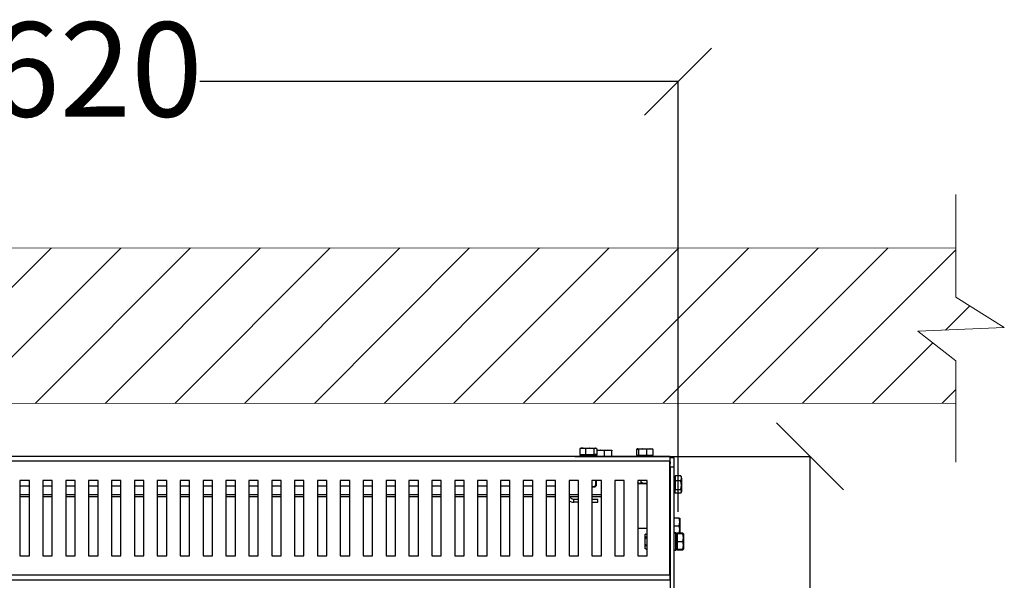
# Model space of a CAD drawing. Units: millimetres. Extents: x -4956 to -1621, y -5609 to -894.
# Drawn here: x -4129 to -3608, y -3131 to -2834 of the extents above; entities that cross this region are included whole.
import ezdxf

# ---------------------------------------------------------------- set-up
doc = ezdxf.new("R2010")
doc.units = ezdxf.units.MM
doc.layers.add('9-LAYOUT', color=8, linetype='Continuous')
doc.layers.add('PDF_Geometry', color=7, linetype='Continuous')
doc.styles.add('PDF Arial', font='arial.ttf')
doc.dimstyles.new('ALFATEC', dxfattribs={"dimscale": 0.1, "dimtxt": 0.4, "dimasz": 0.2, "dimexe": 0.15, "dimexo": 0.1, "dimgap": 0.15, "dimtad": 0, "dimdec": 0, "dimtxsty": 'PDF Arial', "dimblk": 'OBLIQUE', "dimcen": -2.5, "dimclrd": 4, "dimclre": 4, "dimclrt": 256, "dimadec": 0, "dimazin": 0, "dimtfac": 1, "dimtdec": 0, "dimtmove": 0, "dimatfit": 3, "dimfxl": 1, "dimarcsym": 0})

# ---------------------------------------------------------------- blocks, each defined once
blk = doc.blocks.new('_OBLIQUE')
at = {"color": 0, "linetype": 'ByBlock'}
blk.add_line((-0.5, -0.5), (0.5, 0.5), dxfattribs=at)
blk = doc.blocks.new('*D57')
at = {"color": 4, "lineweight": -2, "transparency": 16777216}
for p, q in [((-3835.29, -3065.24), (-3710.82, -3065.24)), ((-3710.84, -3065.24), (-3710.84, -3387.51)), ((-3710.84, -3820.24), (-3710.84, -3497.98)), ((-3835.29, -3820.24), (-3710.82, -3820.24))]:
    blk.add_line(p, q, dxfattribs=at)
at = {"layer": 'Defpoints', "color": 0, "transparency": 16777216}
for p in [(-3835.3, -3065.24), (-3835.3, -3820.24), (-3710.84, -3820.24)]:
    blk.add_point(p, dxfattribs=at)
at = {"color": 4, "lineweight": -2, "transparency": 16777216, "xscale": 35.5, "yscale": 35.5, "zscale": 35.5}
for p, rotation in [((-3710.84, -3065.24), 90), ((-3710.84, -3820.24), 270)]:
    blk.add_blockref('_OBLIQUE', p, dxfattribs=dict(at, rotation=rotation))
at = {"transparency": 16777216, "insert": (-3710.84, -3442.74), "char_height": 50, "attachment_point": 5, "rotation": 90, "style": 'PDF Arial'}
blk.add_mtext('755', dxfattribs=at)
blk = doc.blocks.new('*D60')
at = {"color": 4, "lineweight": -2, "transparency": 16777216}
for p, q in [((-4397.83, -3067.73), (-4397.83, -2866.78)), ((-4397.83, -2866.8), (-4144.55, -2866.8)), ((-3780.67, -2866.8), (-4033.95, -2866.8)), ((-3780.67, -3094.64), (-3780.67, -2866.78))]:
    blk.add_line(p, q, dxfattribs=at)
at = {"layer": 'Defpoints', "color": 0, "transparency": 16777216}
for p in [(-3780.67, -2866.8), (-4397.83, -3067.74), (-3780.67, -3094.65)]:
    blk.add_point(p, dxfattribs=at)
at = {"color": 4, "lineweight": -2, "transparency": 16777216, "xscale": 35.5, "yscale": 35.5, "zscale": 35.5, "rotation": 180}
blk.add_blockref('_OBLIQUE', (-4397.83, -2866.8), dxfattribs=at)
at = {"color": 4, "lineweight": -2, "transparency": 16777216, "xscale": 35.5, "yscale": 35.5, "zscale": 35.5}
blk.add_blockref('_OBLIQUE', (-3780.67, -2866.8), dxfattribs=at)
at = {"transparency": 16777216, "insert": (-4089.25, -2866.8), "char_height": 50, "attachment_point": 5, "style": 'PDF Arial'}
blk.add_mtext('620', dxfattribs=at)

msp = doc.modelspace()

# ---------------------------------------------------------------- hatches: boundary and pattern name
at = {"layer": '9-LAYOUT', "lineweight": 9}
h = msp.add_hatch(dxfattribs=at)
h.set_pattern_fill('ANSI31', color=4, scale=8.228571, angle=0.0152)
h.set_pattern_definition([(45.0151576, (1001676.38, -9012122.778), (-18.47855537, 18.46878094), [])])
h.paths.add_polyline_path([(-3633.53, -2980.85), (-3633.54, -2954.77), (-4619.06, -2955.03), (-4619.05, -2981.11), (-4593.37, -2997.19), (-4639.2, -2999.26), (-4619.04, -3014.92), (-4619.04, -3037.32), (-3633.51, -3037.06), (-3633.52, -3014.66), (-3653.68, -2998.99), (-3607.85, -2996.92)])

# ---------------------------------------------------------------- linework, layer by layer
at = {"layer": '9-LAYOUT', "color": 4, "lineweight": 9}
for p, q in [((-3633.53, -2980.85), (-3633.54, -2926.61)), ((-4619.06, -2955.03), (-3633.54, -2954.77)), ((-3633.53, -2980.85), (-3607.85, -2996.92)), ((-3607.85, -2996.92), (-3653.68, -2998.99)), ((-3653.68, -2998.99), (-3633.52, -3014.66)), ((-3633.51, -3068.27), (-3633.52, -3014.66)), ((-3633.51, -3037.06), (-4619.04, -3037.32))]:
    msp.add_line(p, q, dxfattribs=at)
at = {"layer": 'PDF_Geometry', "color": 3, "lineweight": 25}
for points in [[(-3832.4, -3061.07), (-3832.69, -3061.21), (-3832.41, -3061.08), (-3831.21, -3060.85), (-3830.85, -3060.85), (-3830.44, -3060.85), (-3829.99, -3060.85), (-3829.51, -3060.85), (-3829.01, -3060.85), (-3828.49, -3060.85), (-3827.97, -3060.85), (-3827.45, -3060.85), (-3826.94, -3060.85), (-3826.45, -3060.85), (-3825.99, -3060.85), (-3825.58, -3060.85), (-3825.2, -3060.85), (-3824.87, -3060.85), (-3824.6, -3060.85), (-3824.39, -3060.85), (-3823.6, -3061.21), (-3823.6, -3064.22), (-3824.39, -3064.22), (-3825.17, -3064.22)], [(-3832.69, -3061.21), (-3832.69, -3064.22), (-3831.21, -3064.22), (-3829.72, -3064.22)], [(-3829.72, -3061.21), (-3829.72, -3064.22), (-3827.45, -3064.22), (-3825.17, -3064.22), (-3825.17, -3061.21), (-3827.45, -3060.85), (-3827.61, -3060.85), (-3829.72, -3061.21), (-3830.88, -3060.87), (-3831.21, -3060.85), (-3831.52, -3060.85), (-3831.77, -3060.85), (-3831.96, -3060.85), (-3832.09, -3060.85), (-3832.14, -3060.85), (-3832.43, -3061.02)], [(-3823.85, -3061.02), (-3824.14, -3060.85), (-3824.16, -3060.85), (-3824.24, -3060.85), (-3824.39, -3060.85), (-3824.44, -3060.85), (-3825.17, -3061.21)], [(-3802.14, -3061.25), (-3802.27, -3061.26), (-3802.71, -3061.6), (-3802.71, -3064.62), (-3802.14, -3064.62), (-3801.58, -3064.62)], [(-3802.27, -3061.25), (-3802.39, -3061.32)], [(-3801.58, -3061.6), (-3801.68, -3061.49), (-3802.14, -3061.25), (-3801.98, -3061.25), (-3801.76, -3061.25), (-3801.47, -3061.25), (-3801.13, -3061.25), (-3800.74, -3061.25), (-3800.31, -3061.25), (-3799.85, -3061.25), (-3799.36, -3061.25), (-3798.84, -3061.25), (-3798.32, -3061.25), (-3797.8, -3061.25), (-3797.29, -3061.25), (-3796.78, -3061.25), (-3796.31, -3061.25), (-3795.87, -3061.25), (-3795.48, -3061.25), (-3795.59, -3061.25), (-3797.13, -3061.6)], [(-3797.13, -3064.62), (-3795.48, -3064.62), (-3793.82, -3064.62), (-3793.82, -3061.6), (-3795.48, -3061.25), (-3795.13, -3061.25), (-3794.83, -3061.25), (-3794.59, -3061.25), (-3794.41, -3061.25), (-3794.31, -3061.25), (-3794.27, -3061.25), (-3794.29, -3061.25), (-3794.39, -3061.25), (-3793.93, -3061.49), (-3793.82, -3061.6)], [(-3794.14, -3061.32), (-3794.27, -3061.25)], [(-3823.54, -3065.12), (-3823.54, -3064.92), (-3823.55, -3064.88), (-3823.56, -3064.85), (-3823.58, -3064.81), (-3823.6, -3064.78), (-3823.63, -3064.76), (-3823.67, -3064.74), (-3823.7, -3064.73), (-3823.75, -3064.72), (-3823.8, -3064.72), (-3824.16, -3064.72), (-3824.84, -3064.72), (-3825.79, -3064.72), (-3826.93, -3064.72), (-3828.16, -3064.72), (-3829.39, -3064.72), (-3830.52, -3064.72), (-3831.47, -3064.72), (-3832.14, -3064.72), (-3832.5, -3064.72), (-3832.55, -3064.72), (-3832.58, -3064.73), (-3832.62, -3064.74), (-3832.66, -3064.76), (-3832.69, -3064.78), (-3832.71, -3064.81), (-3832.73, -3064.85), (-3832.74, -3064.88), (-3832.75, -3064.92), (-3832.75, -3065.12)], [(-3823.54, -3064.92), (-3823.6, -3064.92), (-3823.98, -3064.92), (-3824.69, -3064.92), (-3825.68, -3064.92), (-3826.87, -3064.92), (-3828.16, -3064.92), (-3829.45, -3064.92), (-3830.63, -3064.92), (-3831.61, -3064.92), (-3832.32, -3064.92), (-3832.69, -3064.92), (-3832.75, -3064.92)], [(-3832.14, -3064.22), (-3832.14, -3064.72)], [(-3824.14, -3064.72), (-3824.14, -3064.22)], [(-3819.77, -3062.2), (-3821.77, -3061.85), (-3821.91, -3061.85), (-3823.77, -3062.2)], [(-3823.77, -3064.72), (-3823.77, -3064.22)], [(-3823.6, -3061.85), (-3823.46, -3061.85), (-3823.23, -3061.85), (-3822.94, -3061.85), (-3822.59, -3061.85), (-3822.2, -3061.85), (-3821.77, -3061.85), (-3821.3, -3061.85), (-3820.8, -3061.85), (-3820.28, -3061.85), (-3819.77, -3061.85), (-3819.24, -3061.85), (-3818.73, -3061.85), (-3818.23, -3061.85), (-3817.77, -3061.85), (-3817.33, -3061.85), (-3816.94, -3061.85), (-3816.59, -3061.85), (-3816.3, -3061.85), (-3816.07, -3061.85), (-3815.9, -3061.85), (-3815.8, -3061.85), (-3815.77, -3061.85), (-3815.77, -3062.08), (-3815.77, -3062.2)], [(-3815.77, -3065.12), (-3815.77, -3062.2), (-3817.77, -3061.85), (-3817.91, -3061.85), (-3819.77, -3062.2), (-3819.77, -3065.12)], [(-3802.71, -3061.6), (-3801.82, -3061.41)], [(-3802.27, -3064.62), (-3802.27, -3065.12)], [(-3794.27, -3065.12), (-3794.27, -3064.62)], [(-3782.77, -3070.92), (-3782.77, -3069.95), (-3782.77, -3069.01), (-3782.77, -3068.14), (-3782.77, -3067.39), (-3782.77, -3066.76), (-3782.77, -3066.3), (-3782.77, -3066.02), (-3782.77, -3065.92), (-3784.77, -3065.92), (-3785.02, -3065.92)], [(-3784.77, -3070.92), (-3784.77, -3069.95), (-3784.77, -3069.01), (-3784.77, -3068.14), (-3784.77, -3067.39), (-3784.77, -3066.76), (-3784.77, -3066.3), (-3784.77, -3066.02), (-3784.77, -3065.92)], [(-4480.51, -3068.92), (-4480.76, -3068.92), (-4480.7, -3068.33), (-4480.53, -3067.77), (-4480.51, -3067.72), (-4480.51, -3127.92), (-3785.02, -3127.92), (-3785.02, -3067.72), (-3784.99, -3067.77), (-3784.82, -3068.33), (-3784.77, -3068.92), (-3785.02, -3068.92)], [(-3784.77, -3066.92), (-3785.02, -3066.92)], [(-3782.26, -3076.07), (-3782.77, -3076.07)], [(-3779.16, -3075.72), (-3779.25, -3075.48), (-3779.13, -3075.75), (-3778.89, -3076.86), (-3778.89, -3077.2), (-3778.89, -3077.59), (-3778.89, -3078.02), (-3778.89, -3078.49), (-3778.89, -3078.98), (-3778.89, -3079.49), (-3778.89, -3080.02), (-3778.89, -3080.54), (-3778.89, -3081.06), (-3778.89, -3081.55), (-3778.89, -3082.02), (-3778.89, -3082.46), (-3778.89, -3082.86), (-3778.89, -3083.21), (-3778.89, -3083.51), (-3778.89, -3083.74), (-3779.25, -3084.66), (-3782.26, -3084.66), (-3782.26, -3083.74), (-3782.26, -3082.83)], [(-3779.25, -3075.48), (-3782.26, -3075.48), (-3782.26, -3076.86), (-3782.26, -3078.25)], [(-3779.25, -3078.25), (-3782.26, -3078.25), (-3782.26, -3080.54), (-3782.26, -3082.83), (-3779.25, -3082.83), (-3778.89, -3080.54), (-3778.89, -3080.38), (-3779.25, -3078.25), (-3778.91, -3077.18), (-3778.89, -3076.86), (-3778.89, -3076.58), (-3778.89, -3076.36), (-3778.89, -3076.19), (-3778.89, -3076.1), (-3778.89, -3076.07), (-3779.11, -3075.69)], [(-4124.21, -3080.92), (-4129.21, -3080.92)], [(-4112.09, -3080.92), (-4117.09, -3080.92)], [(-4099.97, -3080.92), (-4104.97, -3080.92)], [(-4087.85, -3080.92), (-4092.85, -3080.92)], [(-4075.73, -3080.92), (-4080.73, -3080.92)], [(-4063.62, -3080.92), (-4068.62, -3080.92)], [(-4051.5, -3080.92), (-4056.49, -3080.92)], [(-4039.38, -3080.92), (-4044.38, -3080.92)], [(-4027.26, -3080.92), (-4032.26, -3080.92)], [(-4015.14, -3080.92), (-4020.14, -3080.92)], [(-4003.02, -3080.92), (-4008.02, -3080.92)], [(-3990.9, -3080.92), (-3995.9, -3080.92)], [(-3978.79, -3080.92), (-3983.79, -3080.92)], [(-3966.67, -3080.92), (-3971.67, -3080.92)], [(-3954.55, -3080.92), (-3959.55, -3080.92)], [(-3942.43, -3080.92), (-3947.43, -3080.92)], [(-3930.31, -3080.92), (-3935.31, -3080.92)], [(-3918.2, -3080.92), (-3923.2, -3080.92)], [(-3906.08, -3080.92), (-3911.08, -3080.92)], [(-3893.96, -3080.92), (-3898.96, -3080.92)], [(-3881.84, -3080.92), (-3886.84, -3080.92)], [(-3869.72, -3080.92), (-3874.73, -3080.92)], [(-3857.61, -3080.92), (-3862.61, -3080.92)], [(-3845.49, -3080.92), (-3850.49, -3080.92)], [(-3833.37, -3087.99), (-3835.86, -3087.99), (-3836.31, -3087.94), (-3836.75, -3087.82), (-3837.14, -3087.61), (-3837.49, -3087.32), (-3837.78, -3086.97), (-3837.99, -3086.57), (-3838.12, -3086.14), (-3838.17, -3085.69), (-3838.17, -3077.92)], [(-3824.54, -3081.24), (-3824.44, -3081.18), (-3824.38, -3081.06), (-3824.33, -3080.87), (-3824.31, -3080.7), (-3824.3, -3080.53), (-3824.29, -3080.42), (-3824.32, -3080.59), (-3824.38, -3080.75), (-3824.53, -3080.94), (-3824.85, -3081.15), (-3825.77, -3081.31), (-3826.25, -3081.25)], [(-3826.25, -3081.42), (-3825.77, -3081.42), (-3825.23, -3081.42), (-3825.05, -3081.42), (-3824.98, -3081.42), (-3824.91, -3081.41), (-3824.84, -3081.4), (-3824.77, -3081.38), (-3824.7, -3081.36), (-3824.64, -3081.34), (-3824.58, -3081.3), (-3824.52, -3081.27), (-3824.45, -3081.22), (-3824.3, -3081.09), (-3824.22, -3080.99)], [(-3824.05, -3077.92), (-3824.05, -3080.42), (-3824.06, -3080.59), (-3824.1, -3080.75), (-3824.2, -3080.94), (-3824.41, -3081.15), (-3824.42, -3081.15)], [(-3824.29, -3080.42), (-3824.29, -3077.92)], [(-3824.11, -3080.76), (-3824.09, -3080.72), (-3824.05, -3080.51), (-3824.05, -3080.3)], [(-3797.27, -3079.4), (-3798.03, -3079.52), (-3799.35, -3079.38), (-3799.67, -3079.26), (-3799.97, -3079.07), (-3800.11, -3078.9), (-3800.18, -3078.73), (-3800.19, -3078.62), (-3800.21, -3078.8), (-3800.25, -3078.95), (-3800.36, -3079.14), (-3800.57, -3079.35), (-3801.21, -3079.52), (-3801.91, -3079.38), (-3802.01, -3079.31)], [(-3802.01, -3079.38), (-3801.92, -3079.45), (-3801.8, -3079.53), (-3801.66, -3079.58), (-3801.51, -3079.61), (-3801.36, -3079.62), (-3801.14, -3079.62), (-3800.57, -3079.62), (-3799.72, -3079.62), (-3798.7, -3079.62), (-3797.62, -3079.62), (-3797.27, -3079.62)], [(-3800.19, -3078.62), (-3800.19, -3077.92)], [(-3797.27, -3077.92), (-3797.27, -3078.74), (-3797.27, -3079.77), (-3797.27, -3080.84), (-3797.27, -3081.83), (-3797.27, -3082.59), (-3797.27, -3083.06), (-3797.27, -3083.17), (-3797.26, -3083.23), (-3797.26, -3083.29), (-3797.25, -3083.36), (-3797.23, -3083.42), (-3797.22, -3083.47), (-3797.2, -3083.53), (-3797.17, -3083.59), (-3797.14, -3083.64)], [(-3797.02, -3078.93), (-3797.15, -3078.1), (-3797.13, -3077.92)], [(-4129.21, -3085.42), (-4124.21, -3085.42)], [(-4129.21, -3086.42), (-4124.21, -3086.42)], [(-4117.09, -3085.42), (-4112.09, -3085.42)], [(-4117.09, -3086.42), (-4112.09, -3086.42)], [(-4104.97, -3085.42), (-4099.97, -3085.42)], [(-4104.97, -3086.42), (-4099.97, -3086.42)], [(-4092.85, -3085.42), (-4087.85, -3085.42)], [(-4092.85, -3086.42), (-4087.85, -3086.42)], [(-4080.73, -3085.42), (-4075.73, -3085.42)], [(-4080.73, -3086.42), (-4075.73, -3086.42)], [(-4068.62, -3085.42), (-4063.62, -3085.42)], [(-4068.62, -3086.42), (-4063.62, -3086.42)], [(-4056.49, -3085.42), (-4051.5, -3085.42)], [(-4056.49, -3086.42), (-4051.5, -3086.42)], [(-4044.38, -3085.42), (-4039.38, -3085.42)], [(-4044.38, -3086.42), (-4039.38, -3086.42)], [(-4032.26, -3085.42), (-4027.26, -3085.42)], [(-4032.26, -3086.42), (-4027.26, -3086.42)], [(-4020.14, -3085.42), (-4015.14, -3085.42)], [(-4020.14, -3086.42), (-4015.14, -3086.42)], [(-4008.02, -3085.42), (-4003.02, -3085.42)], [(-4008.02, -3086.42), (-4003.02, -3086.42)], [(-3995.9, -3085.42), (-3990.9, -3085.42)], [(-3995.9, -3086.42), (-3990.9, -3086.42)], [(-3983.79, -3085.42), (-3978.79, -3085.42)], [(-3983.79, -3086.42), (-3978.79, -3086.42)], [(-3971.67, -3085.42), (-3966.67, -3085.42)], [(-3971.67, -3086.42), (-3966.67, -3086.42)], [(-3959.55, -3085.42), (-3954.55, -3085.42)], [(-3959.55, -3086.42), (-3954.55, -3086.42)], [(-3947.43, -3085.42), (-3942.43, -3085.42)], [(-3947.43, -3086.42), (-3942.43, -3086.42)], [(-3935.31, -3085.42), (-3930.31, -3085.42)], [(-3935.31, -3086.42), (-3930.31, -3086.42)], [(-3923.2, -3085.42), (-3918.2, -3085.42)], [(-3923.2, -3086.42), (-3918.2, -3086.42)], [(-3911.08, -3085.42), (-3906.08, -3085.42)], [(-3911.08, -3086.42), (-3906.08, -3086.42)], [(-3898.96, -3085.42), (-3893.96, -3085.42)], [(-3898.96, -3086.42), (-3893.96, -3086.42)], [(-3886.84, -3085.42), (-3881.84, -3085.42)], [(-3886.84, -3086.42), (-3881.84, -3086.42)], [(-3874.73, -3085.42), (-3869.72, -3085.42)], [(-3874.73, -3086.42), (-3869.72, -3086.42)], [(-3862.61, -3085.42), (-3857.61, -3085.42)], [(-3862.61, -3086.42), (-3857.61, -3086.42)], [(-3850.49, -3085.42), (-3845.49, -3085.42)], [(-3850.49, -3086.42), (-3845.49, -3086.42)], [(-3845.76, -3086.42), (-3845.76, -3117.92)], [(-3838.17, -3085.69), (-3838.37, -3085.69)], [(-3838.17, -3085.42), (-3833.37, -3085.42)], [(-3838.04, -3086.42), (-3833.37, -3086.42)], [(-3826.25, -3085.42), (-3821.25, -3085.42)], [(-3826.25, -3086.42), (-3821.25, -3086.42)], [(-3797.13, -3083.64), (-3797.16, -3083.61), (-3797.07, -3083.51), (-3797.02, -3083.49)], [(-3782.77, -3084.07), (-3782.26, -3084.07)], [(-3779.11, -3084.45), (-3778.89, -3084.07), (-3778.89, -3084.03), (-3778.89, -3083.92), (-3778.89, -3083.74), (-3778.89, -3083.68), (-3779.25, -3082.83)], [(-3838.37, -3088.55), (-3837.97, -3088.85), (-3837.32, -3089.2), (-3836.6, -3089.42), (-3835.86, -3089.49), (-3835.86, -3087.99)], [(-3833.37, -3089.49), (-3835.86, -3089.49)], [(-3826.25, -3089.49), (-3823.09, -3089.49), (-3823.09, -3087.99), (-3826.25, -3087.99)], [(-3784.77, -3090.92), (-3785.02, -3090.92)], [(-3780.05, -3097.92), (-3779.93, -3097.92), (-3779.69, -3097.92), (-3779.69, -3097.96), (-3779.69, -3098.06), (-3779.69, -3098.23), (-3779.69, -3098.46), (-3779.69, -3098.75), (-3779.69, -3099.09), (-3779.69, -3099.49), (-3779.69, -3099.92), (-3779.69, -3099.78), (-3780.05, -3097.92), (-3782.77, -3097.92)], [(-3782.77, -3101.92), (-3780.05, -3101.92)], [(-3802.01, -3103.25), (-3797.02, -3103.25)], [(-3797.8, -3106.35), (-3797.83, -3106.38), (-3797.98, -3106.5), (-3798.1, -3106.65), (-3798.19, -3106.83), (-3798.24, -3107.01), (-3798.27, -3107.2), (-3798.27, -3107.39), (-3798.27, -3107.93), (-3798.27, -3108.75), (-3798.27, -3109.76), (-3798.27, -3110.84), (-3798.27, -3111.85), (-3798.27, -3112.67), (-3798.27, -3113.21), (-3798.27, -3113.4), (-3798.24, -3113.61), (-3798.18, -3113.81), (-3798.07, -3113.99), (-3797.93, -3114.15), (-3797.83, -3114.22)], [(-3782.77, -3114.9), (-3781.77, -3114.9), (-3781.72, -3114.9), (-3781.69, -3114.88), (-3781.66, -3114.87), (-3781.62, -3114.84), (-3781.6, -3114.81), (-3781.58, -3114.78), (-3781.57, -3114.74), (-3781.57, -3114.7), (-3781.57, -3114.55), (-3781.57, -3114.05), (-3781.57, -3113.25), (-3781.57, -3112.22), (-3781.57, -3111.04), (-3781.57, -3109.79), (-3781.57, -3108.59), (-3781.57, -3107.52), (-3781.57, -3106.68), (-3781.57, -3106.12), (-3781.57, -3105.9), (-3781.57, -3105.9), (-3781.57, -3105.86), (-3781.58, -3105.83), (-3781.6, -3105.79), (-3781.62, -3105.76), (-3781.66, -3105.74), (-3781.69, -3105.71), (-3781.72, -3105.7), (-3781.77, -3105.7), (-3781.72, -3105.71), (-3781.69, -3105.72), (-3781.66, -3105.74), (-3781.62, -3105.76), (-3781.6, -3105.79), (-3781.58, -3105.83), (-3781.57, -3105.86), (-3781.57, -3105.9)], [(-3781.77, -3114.9), (-3781.77, -3114.74), (-3781.77, -3114.22), (-3781.77, -3113.39), (-3781.77, -3112.31), (-3781.77, -3111.07), (-3781.77, -3109.77), (-3781.77, -3108.51), (-3781.77, -3107.4), (-3781.77, -3106.51), (-3781.77, -3105.93), (-3781.77, -3105.7)], [(-3781.57, -3105.92), (-3780.05, -3105.92), (-3779.69, -3103.92), (-3779.69, -3104.35), (-3779.69, -3104.75), (-3779.69, -3105.1), (-3779.69, -3105.39), (-3779.69, -3105.62), (-3779.69, -3105.78), (-3779.69, -3105.89), (-3779.69, -3105.92), (-3779.93, -3105.92), (-3780.05, -3105.92)], [(-3777.74, -3106.24), (-3778.05, -3105.96), (-3781.06, -3105.96), (-3781.06, -3106.3), (-3781.57, -3106.3)], [(-3778.05, -3105.96), (-3777.98, -3106.3)], [(-3778.05, -3106.3), (-3777.93, -3106.3), (-3777.69, -3106.3), (-3777.69, -3106.33), (-3777.69, -3106.44), (-3777.69, -3106.6), (-3777.69, -3106.84), (-3777.69, -3107.13), (-3777.69, -3107.47), (-3777.69, -3107.87), (-3777.69, -3108.3), (-3777.69, -3108.77), (-3777.69, -3109.26), (-3777.69, -3109.78), (-3777.69, -3110.3), (-3777.69, -3110.82), (-3777.69, -3111.33), (-3777.69, -3111.83), (-3777.69, -3112.3), (-3777.69, -3112.16), (-3778.05, -3110.3)], [(-3797.02, -3112.35), (-3797.27, -3112.35), (-3797.44, -3112.32), (-3797.59, -3112.24), (-3797.78, -3112.04), (-3797.99, -3111.63), (-3798.15, -3110.42), (-3798.03, -3109.1), (-3797.91, -3108.77), (-3797.72, -3108.47), (-3797.55, -3108.33), (-3797.37, -3108.26), (-3797.27, -3108.25), (-3797.02, -3108.25)], [(-3797.02, -3114.4), (-3797.27, -3114.4), (-3797.44, -3114.39), (-3797.59, -3114.34), (-3797.78, -3114.24), (-3797.99, -3114.04), (-3798.15, -3113.43), (-3798.03, -3112.77), (-3797.91, -3112.61), (-3797.72, -3112.46), (-3797.55, -3112.39), (-3797.37, -3112.36), (-3797.27, -3112.35)], [(-3781.57, -3114.3), (-3781.06, -3114.3), (-3778.05, -3114.3), (-3777.69, -3112.3), (-3777.69, -3112.74), (-3777.69, -3113.13), (-3777.69, -3113.48), (-3777.69, -3113.76), (-3777.69, -3114), (-3777.69, -3114.16), (-3777.69, -3114.27), (-3777.69, -3114.3), (-3777.93, -3114.3), (-3778.05, -3114.3)], [(-3781.06, -3110.3), (-3781.06, -3112.3), (-3781.06, -3114.3), (-3781.06, -3114.64), (-3778.05, -3114.64), (-3777.98, -3114.3)], [(-3797.61, -3114.34), (-3797.56, -3114.36), (-3797.36, -3114.4), (-3797.14, -3114.39)], [(-3785.02, -3119.38), (-3784.84, -3118.76), (-3784.77, -3118.02), (-3785.02, -3118.02)], [(-3777.78, -3114.36), (-3777.93, -3114.56), (-3778.05, -3114.64)], [(-3785.02, -3127.92), (-3785.02, -3128.47), (-3785.02, -3128.99), (-3785.02, -3129.48), (-3785.02, -3129.9), (-3785.02, -3130.25), (-3785.02, -3130.51), (-3785.02, -3130.67), (-3785.02, -3130.72), (-4480.51, -3130.72), (-4480.51, -3130.67), (-4480.51, -3130.51), (-4480.51, -3130.25), (-4480.51, -3129.9), (-4480.51, -3129.48), (-4480.51, -3128.99), (-4480.51, -3128.47), (-4480.51, -3127.92)], [(-3784.77, -3127.42), (-3785.02, -3127.42)], [(-3784.77, -3128.92), (-3785.02, -3128.92)]]:
    msp.add_lwpolyline(points, dxfattribs=at)
for points in [[(-3801.58, -3061.6), (-3801.58, -3064.62), (-3799.36, -3064.62), (-3797.13, -3064.62), (-3797.13, -3061.6), (-3799.36, -3061.25), (-3799.51, -3061.25)], [(-4480.51, -3067.72), (-4480.51, -3067.21), (-4480.51, -3066.73), (-4480.51, -3066.28), (-4480.51, -3065.88), (-4480.51, -3065.56), (-4480.51, -3065.32), (-4480.51, -3065.17), (-4480.51, -3065.12), (-3785.02, -3065.12), (-3785.02, -3065.17), (-3785.02, -3065.32), (-3785.02, -3065.56), (-3785.02, -3065.88), (-3785.02, -3066.28), (-3785.02, -3066.73), (-3785.02, -3067.21), (-3785.02, -3067.72)], [(-3784.77, -3690.12), (-3782.77, -3690.12), (-3782.77, -3070.92), (-3784.77, -3070.92)], [(-4129.21, -3077.92), (-4129.21, -3117.92), (-4124.21, -3117.92), (-4124.21, -3077.92)], [(-4117.09, -3077.92), (-4117.09, -3117.92), (-4112.09, -3117.92), (-4112.09, -3077.92)], [(-4104.97, -3077.92), (-4104.97, -3117.92), (-4099.97, -3117.92), (-4099.97, -3077.92)], [(-4092.85, -3077.92), (-4092.85, -3117.92), (-4087.85, -3117.92), (-4087.85, -3077.92)], [(-4080.73, -3077.92), (-4080.73, -3117.92), (-4075.73, -3117.92), (-4075.73, -3077.92)], [(-4068.62, -3077.92), (-4068.62, -3117.92), (-4063.62, -3117.92), (-4063.62, -3077.92)], [(-4056.49, -3077.92), (-4056.49, -3117.92), (-4051.5, -3117.92), (-4051.5, -3077.92)], [(-4044.38, -3077.92), (-4044.38, -3117.92), (-4039.38, -3117.92), (-4039.38, -3077.92)], [(-4032.26, -3077.92), (-4032.26, -3117.92), (-4027.26, -3117.92), (-4027.26, -3077.92)], [(-4020.14, -3077.92), (-4020.14, -3117.92), (-4015.14, -3117.92), (-4015.14, -3077.92)], [(-4008.02, -3077.92), (-4008.02, -3117.92), (-4003.02, -3117.92), (-4003.02, -3077.92)], [(-3995.9, -3077.92), (-3995.9, -3117.92), (-3990.9, -3117.92), (-3990.9, -3077.92)], [(-3983.79, -3077.92), (-3983.79, -3117.92), (-3978.79, -3117.92), (-3978.79, -3077.92)], [(-3971.67, -3077.92), (-3971.67, -3117.92), (-3966.67, -3117.92), (-3966.67, -3077.92)], [(-3959.55, -3077.92), (-3959.55, -3117.92), (-3954.55, -3117.92), (-3954.55, -3077.92)], [(-3947.43, -3077.92), (-3947.43, -3117.92), (-3942.43, -3117.92), (-3942.43, -3077.92)], [(-3935.31, -3077.92), (-3935.31, -3117.92), (-3930.31, -3117.92), (-3930.31, -3077.92)], [(-3923.2, -3077.92), (-3923.2, -3117.92), (-3918.2, -3117.92), (-3918.2, -3077.92)], [(-3911.08, -3077.92), (-3911.08, -3117.92), (-3906.08, -3117.92), (-3906.08, -3077.92)], [(-3898.96, -3077.92), (-3898.96, -3117.92), (-3893.96, -3117.92), (-3893.96, -3077.92)], [(-3886.84, -3077.92), (-3886.84, -3117.92), (-3881.84, -3117.92), (-3881.84, -3077.92)], [(-3874.73, -3077.92), (-3874.73, -3117.92), (-3869.72, -3117.92), (-3869.72, -3077.92)], [(-3862.61, -3077.92), (-3862.61, -3117.92), (-3857.61, -3117.92), (-3857.61, -3077.92)], [(-3850.49, -3077.92), (-3850.49, -3117.92), (-3845.49, -3117.92), (-3845.49, -3077.92)], [(-3838.37, -3077.92), (-3838.37, -3117.92), (-3833.37, -3117.92), (-3833.37, -3077.92)], [(-3826.25, -3077.92), (-3826.25, -3117.92), (-3821.25, -3117.92), (-3821.25, -3077.92)], [(-3814.13, -3077.92), (-3814.13, -3117.92), (-3809.14, -3117.92), (-3809.14, -3077.92)], [(-3802.01, -3077.92), (-3802.01, -3117.92), (-3797.02, -3117.92), (-3797.02, -3077.92)], [(-3779.69, -3103.92), (-3779.69, -3103.78), (-3780.05, -3101.92), (-3779.69, -3099.92), (-3779.69, -3100.39), (-3779.69, -3100.89), (-3779.69, -3101.4), (-3779.69, -3101.92), (-3779.69, -3102.44), (-3779.69, -3102.96), (-3779.69, -3103.45)], [(-3782.77, -3105.7), (-3781.77, -3105.7)], [(-3778.05, -3106.3), (-3781.06, -3106.3), (-3781.06, -3108.3), (-3781.06, -3110.3), (-3778.05, -3110.3), (-3777.69, -3108.3), (-3777.69, -3108.16)]]:
    msp.add_lwpolyline(points, close=True, dxfattribs=at)
msp.add_lwpolyline([(-3797.27, -3108.25, -0.865974), (-3797.27, -3106.2), (-3797.02, -3106.2)], format="xyb", dxfattribs=at)

# ---------------------------------------------------------------- dimensions: what is measured, and where the dimension line sits
dim = msp.add_linear_dim(base=(-3780.67, -2866.8), p1=(-4397.83, -3067.74), p2=(-3780.67, -3094.65), text='620', dimstyle='ALFATEC', override={"dimtxt": 500, "dimasz": 355, "dimpost": '<>'})
dim.commit()
dim.dimension.update_dxf_attribs({"geometry": '*D60', "text_midpoint": (-4089.25, -2866.8)})
dim = msp.add_linear_dim(base=(-3710.84, -3820.24), p1=(-3835.3, -3065.24), p2=(-3835.3, -3820.24), angle=90, text='755', dimstyle='ALFATEC', override={"dimtxt": 500, "dimasz": 355, "dimpost": '<>'})
dim.commit()
dim.dimension.update_dxf_attribs({"geometry": '*D57', "text_midpoint": (-3710.84, -3442.74)})

doc.saveas('drawing.dxf')
